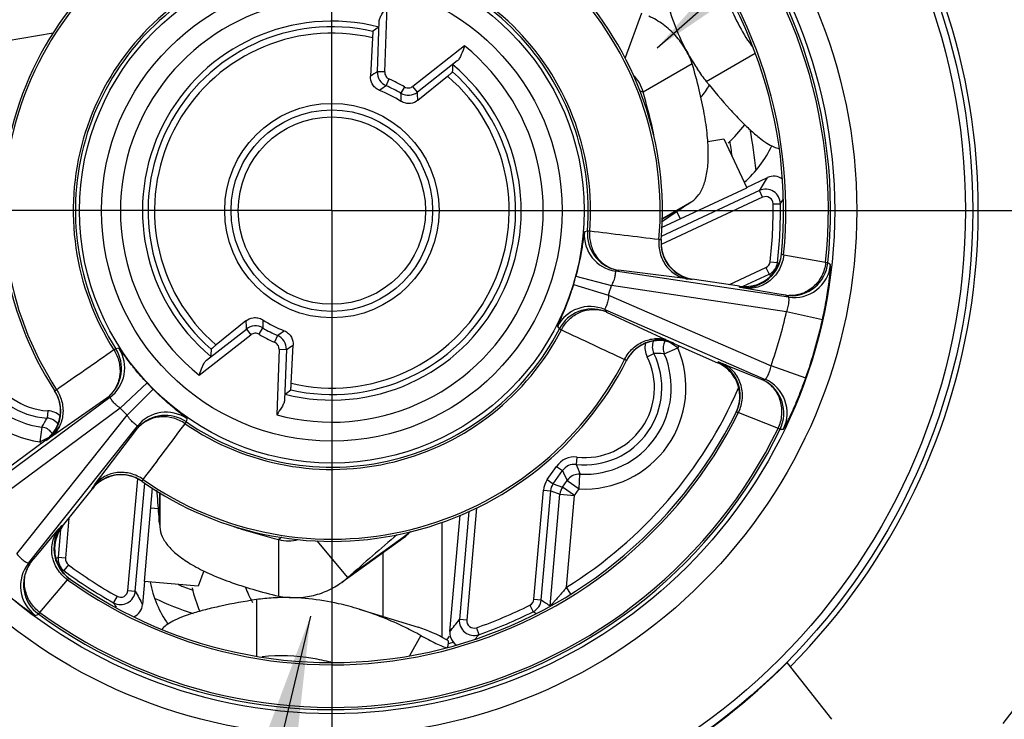
# Model space of a CAD drawing. Units: millimetres. Extents: x 0 to 420, y 0 to 297.
# Drawn here: x 37 to 51, y 231 to 241 of the extents above; entities that cross this region are included whole.
import ezdxf

# ---------------------------------------------------------------- set-up
doc = ezdxf.new("R2010")
doc.units = ezdxf.units.MM
doc.header["$LTSCALE"] = 23.1
doc.layers.get('0').update_dxf_attribs({"linetype": 'CONTINUOUS'})
for name, color, linetype in [('_04_NOTES', 7, 'CONTINUOUS'), ('BEZUGSACHSEN', 7, 'CONTINUOUS'), ('FASEN', 7, 'CONTINUOUS'), ('RUNDUNGEN', 7, 'CONTINUOUS')]:
    doc.layers.add(name, color=color, linetype=linetype)
doc.styles.get("Standard").update_dxf_attribs({"font": 'ARIALN.TTF'})
doc.dimstyles.get("Standard").update_dxf_attribs({"dimtxt": 3.5, "dimasz": 3.5, "dimexe": 1.5, "dimexo": 1, "dimtad": 1, "dimdsep": 46, "dimtxsty": 'Standard', "dimblk": '_FILLED', "dimblk1": '_FILLED', "dimblk2": '_FILLED', "dimcen": 0.09, "dimclrt": 7, "dimazin": 2, "dimtol": 1, "dimtp": 0.05, "dimtm": 0.05, "dimtfac": 1, "dimtofl": 0, "dimtmove": 0, "dimatfit": 3, "dimldrblk": '_FILLED', "dimfxl": 1, "dimtolj": 1, "dimarcsym": 0})

# ---------------------------------------------------------------- blocks, each defined once
blk = doc.blocks.new('_FILLED')
at = {"color": 0, "linetype": 'ByBlock'}
blk.add_solid([(0, 0), (-1, 0.125), (-1, -0.125)], dxfattribs=at)

msp = doc.modelspace()

# ---------------------------------------------------------------- linework, layer by layer
at = {"color": 7}
for p, q in [((45.759, 240.912), (45.536, 240.304)), ((37.112, 240.535), (37.75, 240.646)), ((46.641, 239.985), (47.305, 240.369)), ((46.449, 240.226), (45.78, 239.84)), ((46.402, 238.322), (46.443, 238.35)), ((39.197, 233.973), (39.201, 233.924)), ((43.044, 232.421), (43.044, 233.985)), ((42.523, 233.777), (41.678, 233.169)), ((40.823, 232.98), (40.823, 233.752)), ((41.762, 233.235), (41.346, 233.732)), ((42.244, 232.703), (42.244, 233.576)), ((41.678, 233.169), (41.762, 233.235)), ((40.518, 232.935), (40.518, 232.167)), ((41.917, 232.804), (42.717, 232.558))]:
    msp.add_line(p, q, dxfattribs=at)
at = {"color": 9}
for p, q in [((45.734, 239.861), (45.78, 239.84)), ((46.038, 238.116), (46.443, 238.35)), ((46.038, 238.112), (46.402, 238.322)), ((39.197, 234.393), (39.197, 233.973)), ((39.201, 234.391), (39.201, 233.924)), ((40.864, 233.782), (40.823, 233.752)), ((42.584, 233.828), (41.762, 233.235))]:
    msp.add_line(p, q, dxfattribs=at)
at = {"color": 7}
msp.add_circle((41.544, 238.227), 1.275, dxfattribs=at)
for centre, radius, start, end in [((46.175, 239.746), 1.5, 310.9326, 334.8774), ((42.091, 234.366), 0.731, 311.6419, 312.4948), ((40.544, 233.457), 1.5, 190.9326, 214.8774), ((41.544, 238.227), 8.73, 300.7611, 315.2389)]:
    msp.add_arc(centre, radius, start, end, dxfattribs=at)
for points, knots in [([(37.361, 241.475), (37.312, 241.419), (37.226, 241.296), (37.135, 241.089), (37.089, 240.868), (37.089, 240.716), (37.096, 240.64)], [0, 0, 0, 0, 0.249116, 0.49747, 0.74701, 1, 1, 1, 1]), ([(46.449, 240.226), (46.424, 240.297), (46.36, 240.433), (46.227, 240.614), (46.058, 240.766), (45.927, 240.842), (45.858, 240.873)], [0, 0, 0, 0, 0.249116, 0.49747, 0.74701, 1, 1, 1, 1]), ([(46.443, 238.35), (46.481, 238.375), (46.551, 238.447), (46.62, 238.593), (46.661, 238.778), (46.673, 239.002), (46.658, 239.262), (46.615, 239.556), (46.545, 239.882), (46.484, 240.109), (46.449, 240.226)], [0, 0, 0, 0, 0.06981, 0.149569, 0.244674, 0.357927, 0.490364, 0.642023, 0.812327, 1, 1, 1, 1]), ([(45.78, 239.84), (45.77, 239.883), (45.737, 239.967), (45.68, 240.037), (45.648, 240.066)], [0, 0, 0, 0, 0.501655, 1, 1, 1, 1]), ([(46.641, 239.985), (46.745, 239.857), (46.896, 239.676), (47.099, 239.459), (47.232, 239.33), (47.351, 239.226), (47.457, 239.148), (47.55, 239.096), (47.61, 239.076), (47.637, 239.073)], [0, 0, 0, 0, 0.362561, 0.516825, 0.652035, 0.767739, 0.863802, 0.94068, 1, 1, 1, 1]), ([(45.943, 239.171), (45.934, 239.223), (45.889, 239.449), (45.83, 239.671), (45.78, 239.84)], [0, 0, 0, 0, 0.232029, 1, 1, 1, 1]), ([(46.402, 238.322), (46.368, 238.299), (46.243, 238.215), (46.12, 238.131), (46.03, 238.068)], [0, 0, 0, 0, 0.272978, 1, 1, 1, 1]), ([(39.197, 233.973), (39.195, 234.014), (39.184, 234.164), (39.173, 234.313), (39.163, 234.422)], [0, 0, 0, 0, 0.272978, 1, 1, 1, 1]), ([(39.201, 233.924), (39.204, 233.879), (39.231, 233.782), (39.323, 233.648), (39.463, 233.521), (39.65, 233.398), (39.883, 233.281), (40.159, 233.171), (40.477, 233.069), (40.704, 233.009), (40.823, 232.98)], [0, 0, 0, 0, 0.06981, 0.149569, 0.244674, 0.357927, 0.490364, 0.642023, 0.812327, 1, 1, 1, 1]), ([(40.162, 233.946), (40.212, 233.928), (40.429, 233.854), (40.651, 233.794), (40.823, 233.752)], [0, 0, 0, 0, 0.232028, 1, 1, 1, 1]), ([(42.523, 233.777), (42.527, 233.78), (42.545, 233.794), (42.563, 233.808), (42.576, 233.82)], [0, 0, 0, 0, 0.210549, 1, 1, 1, 1]), ([(40.823, 233.752), (40.865, 233.74), (40.954, 233.727), (41.043, 233.741), (41.085, 233.754)], [0, 0, 0, 0, 0.501655, 1, 1, 1, 1]), ([(40.823, 232.98), (40.896, 232.967), (41.046, 232.954), (41.27, 232.978), (41.485, 233.049), (41.617, 233.125), (41.678, 233.169)], [0, 0, 0, 0, 0.249116, 0.49747, 0.74701, 1, 1, 1, 1]), ([(40.518, 232.935), (40.355, 232.909), (40.123, 232.868), (39.833, 232.8), (39.655, 232.751), (39.506, 232.699), (39.385, 232.646), (39.294, 232.592), (39.247, 232.55), (39.23, 232.529)], [0, 0, 0, 0, 0.362561, 0.516825, 0.652035, 0.767739, 0.863802, 0.94068, 1, 1, 1, 1])]:
    msp.add_open_spline(points, degree=3, knots=knots, dxfattribs=at)
at = {"layer": 'BEZUGSACHSEN', "color": 7}
for q in [(41.544, 255.776), (23.996, 238.227), (41.544, 220.679), (59.092, 238.227)]:
    msp.add_line((41.544, 238.227), q, dxfattribs=at)
for centre, radius, start, end in [((41.544, 238.227), 8.8, 315.1819, 30.7747), ((45.614, 240.577), 1.25, 319.7664, 329.0529), ((45.614, 240.577), 1.95, 312.7638, 322.7063), ((41.544, 233.527), 1.95, 192.7629, 202.7056), ((41.544, 233.527), 1.25, 199.7444, 210.2764), ((41.514, 233.557), 1.98, 323.7262, 325.5754), ((41.544, 238.227), 8.8, 225.1819, 300.7747)]:
    msp.add_arc(centre, radius, start, end, dxfattribs=at)
at = {"layer": 'FASEN', "color": 7}
for p, q in [((46.661, 239.168), (46.88, 239.206)), ((46.88, 239.206), (47.192, 238.539)), ((46.033, 237.996), (47.192, 238.539)), ((46.241, 238.212), (46.286, 238.114)), ((39.099, 234.455), (38.99, 233.181)), ((39.183, 234.168), (39.075, 234.177)), ((39.8, 233.325), (39.724, 233.117)), ((39.724, 233.117), (38.99, 233.181))]:
    msp.add_line(p, q, dxfattribs=at)
for radius, start, end in [(5.8, 5.399, 10.984), (5.5, 7.7718, 9.9137), (5.5, 247.6626, 249.9055), (5.8, 245.3746, 250.9828), (6.1, 285.0938, 285.7095)]:
    msp.add_arc((41.544, 238.227), radius, start, end, dxfattribs=at)
at = {"layer": 'RUNDUNGEN', "color": 9}
for p, q in [((42.264, 240.114), (42.295, 241.005)), ((42.164, 240.117), (42.188, 240.804)), ((43.35, 240.468), (42.647, 239.918)), ((43.25, 240.263), (42.709, 239.839)), ((42.264, 240.114), (42.164, 240.117)), ((42.284, 239.927), (42.324, 240.018)), ((42.535, 239.911), (42.484, 239.825)), ((42.709, 239.839), (42.647, 239.918)), ((47.408, 238.408), (47.366, 238.499)), ((47.408, 238.408), (46.026, 237.764)), ((47.55, 238.319), (47.65, 238.321)), ((45.024, 237.949), (44.983, 237.938)), ((45.054, 237.947), (45.024, 237.949)), ((47.51, 237.53), (47.61, 237.519)), ((47.61, 237.519), (47.63, 237.503)), ((48.266, 237.52), (47.695, 237.623)), ((48.296, 237.517), (48.266, 237.52)), ((48.333, 237.49), (48.296, 237.517)), ((45.448, 237.415), (45.407, 237.401)), ((46.391, 237.297), (45.448, 237.415)), ((46.959, 237.221), (47.453, 237.451)), ((47.453, 237.451), (47.496, 237.361)), ((44.866, 237.337), (45.349, 237.208)), ((46.451, 237.296), (46.451, 237.291)), ((47.496, 237.361), (47.521, 237.342)), ((44.833, 237.222), (45.311, 237.076)), ((47.734, 236.851), (45.349, 237.208)), ((47.094, 237.186), (47.095, 237.198)), ((47.095, 237.198), (47.095, 237.2)), ((47.63, 237.091), (47.153, 237.174)), ((45.311, 237.076), (47.523, 236.114)), ((47.725, 237.075), (47.63, 237.091)), ((47.762, 237.049), (47.725, 237.075)), ((45.258, 236.881), (45.285, 236.847)), ((45.285, 236.847), (46.147, 236.448)), ((48.222, 236.743), (47.734, 236.851)), ((39.838, 236.192), (40.38, 236.615)), ((40.38, 236.615), (40.441, 236.537)), ((40.553, 236.544), (40.604, 236.63)), ((44.614, 236.651), (44.642, 236.619)), ((44.642, 236.619), (44.669, 236.605)), ((39.738, 235.987), (40.441, 236.537)), ((40.804, 236.528), (40.765, 236.436)), ((38.602, 236.348), (38.577, 236.332)), ((38.644, 236.357), (38.602, 236.348)), ((40.825, 236.341), (40.793, 235.449)), ((40.825, 236.341), (40.925, 236.338)), ((40.925, 236.338), (40.901, 235.651)), ((46.061, 236.304), (46.07, 236.28)), ((46.07, 236.28), (46.254, 236.358)), ((46.254, 236.358), (46.146, 236.434)), ((46.201, 236.421), (46.199, 236.417)), ((46.254, 236.358), (46.272, 236.385)), ((45.837, 236.239), (45.927, 236.283)), ((46.06, 236.28), (46.07, 236.28)), ((46.797, 236.159), (46.802, 236.169)), ((46.796, 236.157), (46.797, 236.159)), ((46.859, 236.148), (47.307, 235.966)), ((47.994, 235.948), (47.523, 236.114)), ((47.307, 235.966), (47.397, 235.929)), ((47.397, 235.929), (47.442, 235.931)), ((39.029, 235.882), (38.664, 235.541)), ((39.112, 235.796), (38.759, 235.442)), ((38.479, 235.677), (37.702, 235.131)), ((38.521, 235.684), (38.479, 235.677)), ((38.664, 235.541), (36.725, 234.106)), ((37.676, 235.504), (37.669, 235.404)), ((37.257, 233.555), (38.759, 235.442)), ((39.564, 235.353), (39.574, 235.394)), ((47.068, 235.485), (47.08, 235.481)), ((47.08, 235.481), (47.62, 235.265)), ((37.595, 235.282), (37.571, 235.083)), ((37.6, 235.29), (37.595, 235.282)), ((37.62, 235.277), (37.595, 235.282)), ((38.315, 234.495), (38.889, 235.253)), ((38.889, 235.253), (38.897, 235.295)), ((39.547, 235.328), (39.564, 235.353)), ((47.62, 235.265), (47.647, 235.252)), ((47.647, 235.252), (47.692, 235.255)), ((37.571, 235.083), (37.698, 235.143)), ((37.651, 235.097), (37.649, 235.102)), ((37.571, 235.083), (37.584, 235.054)), ((44.881, 234.873), (44.87, 234.774)), ((44.477, 234.568), (44.603, 234.747)), ((44.603, 234.747), (44.685, 234.69)), ((38.769, 233.059), (38.902, 234.578)), ((44.477, 234.568), (44.559, 234.511)), ((44.743, 234.566), (44.747, 234.556)), ((44.764, 234.576), (44.747, 234.556)), ((44.911, 234.441), (44.922, 234.641)), ((44.922, 234.641), (44.92, 234.641)), ((38.284, 234.443), (38.28, 234.446)), ((44.559, 234.511), (44.684, 234.466)), ((44.848, 234.351), (44.684, 234.466)), ((44.747, 234.556), (44.911, 234.441)), ((44.848, 234.351), (44.911, 234.441)), ((44.295, 232.94), (44.424, 234.422)), ((44.424, 234.422), (44.524, 234.414)), ((44.524, 234.414), (44.649, 234.368)), ((44.649, 234.368), (44.848, 234.351)), ((44.739, 233.103), (44.848, 234.351)), ((43.514, 234.185), (43.38, 232.655)), ((37.965, 234.041), (37.917, 233.498)), ((37.517, 233.525), (37.828, 233.896)), ((37.868, 233.942), (37.877, 233.935)), ((37.877, 233.935), (37.879, 233.934)), ((37.455, 233.451), (37.517, 233.525)), ((37.818, 233.507), (37.789, 233.494)), ((37.917, 233.498), (37.818, 233.507)), ((37.415, 233.431), (37.455, 233.451)), ((37.957, 233.409), (37.897, 233.329)), ((37.897, 233.329), (37.874, 233.319)), ((37.57, 232.759), (37.945, 233.203)), ((44.798, 233.009), (44.739, 233.103)), ((38.62, 232.98), (38.572, 232.893)), ((38.769, 233.059), (38.868, 233.05)), ((44.24, 232.859), (44.285, 232.77)), ((44.295, 232.94), (44.394, 232.931)), ((37.511, 232.717), (37.553, 232.735)), ((37.553, 232.735), (37.57, 232.759)), ((44.324, 232.744), (44.285, 232.77)), ((43.38, 232.655), (43.28, 232.664)), ((43.512, 232.552), (43.545, 232.458)), ((42.754, 232.448), (42.6, 232.17))]:
    msp.add_line(p, q, dxfattribs=at)
at = {"layer": 'RUNDUNGEN', "color": 7}
for p, q in [((42.097, 240.578), (42.07, 240.057)), ((42.715, 239.728), (43.12, 240.056)), ((47.19, 238.543), (47.475, 238.676)), ((47.366, 238.499), (46.028, 237.875)), ((47.762, 237.049), (45.407, 237.401)), ((47.095, 237.2), (46.451, 237.296)), ((47.145, 237.197), (47.496, 237.361)), ((45.258, 236.881), (47.442, 235.931)), ((40.373, 236.727), (39.968, 236.399)), ((40.991, 235.877), (41.018, 236.398)), ((46.199, 236.417), (46.796, 236.157)), ((38.521, 235.684), (36.607, 234.268)), ((37.415, 233.431), (38.897, 235.295)), ((37.649, 235.102), (37.125, 234.714)), ((44.559, 234.511), (44.685, 234.69)), ((37.879, 233.934), (38.284, 234.443)), ((38.868, 233.05), (38.997, 234.52)), ((44.684, 234.466), (44.747, 234.556)), ((44.394, 232.931), (44.524, 234.414)), ((44.516, 232.849), (44.649, 234.368)), ((43.151, 232.501), (43.29, 234.085)), ((43.409, 234.133), (43.28, 232.664)), ((37.851, 233.892), (37.818, 233.507)), ((42.616, 233.858), (42.584, 233.828)), ((38.995, 233.18), (38.967, 232.867)), ((43.122, 232.283), (43.122, 232.287)), ((43.122, 232.283), (43.122, 232.286)), ((48.348, 231.306), (47.743, 232.08))]:
    msp.add_line(p, q, dxfattribs=at)
msp.add_circle((41.544, 238.227), 8.725, dxfattribs=at)
at = {"layer": 'RUNDUNGEN', "color": 9}
for radius in [8.625, 7.145, 6.845, 3.435, 3.135, 1.459, 1.371]:
    msp.add_circle((41.544, 238.227), radius, dxfattribs=at)
for centre, radius, start, end in [((41.534, 238.221), 12.01, 8.3982, 50.8634), ((41.544, 238.227), 6.789, 353.994, 94.006), ((41.544, 238.227), 6.759, 353.994, 94.006), ((41.544, 238.227), 6.789, 113.994, 214.006), ((41.544, 238.227), 6.759, 113.994, 214.006), ((41.544, 238.227), 6.18, 354.3868, 93.6132), ((41.544, 238.227), 6.18, 114.3868, 213.6132), ((41.544, 238.227), 4.47, 354.9406, 93.0594), ((41.544, 238.227), 4.47, 114.9406, 213.0594), ((41.544, 238.227), 3.521, 355.4329, 92.5671), ((41.544, 238.227), 3.491, 355.4329, 92.5671), ((41.544, 238.227), 3.521, 115.4329, 212.5671), ((41.544, 238.227), 3.491, 115.4329, 212.5671), ((41.544, 238.227), 2.878, 74.8789, 231.1211), ((41.544, 238.227), 2.578, 75.6838, 230.3162), ((41.544, 238.227), 2.502, 77.0752, 228.9248), ((41.544, 238.227), 2.414, 76.76, 229.24), ((41.544, 238.227), 2.878, 254.8789, 51.1211), ((41.544, 238.227), 2.578, 255.6838, 50.3162), ((41.544, 238.227), 2.502, 257.0752, 48.9248), ((41.544, 238.227), 2.414, 256.76, 49.24), ((45.926, 234.151), 7.053, 122.2342, 123.1393), ((42.364, 240.11), 0.2, 178.0068, 246.4712), ((45.582, 235.2), 5.764, 124.9075, 126.0101), ((41.544, 238.227), 1.853, 59.5221, 66.4779), ((41.544, 238.227), 1.953, 59.5218, 66.4758), ((42.586, 239.997), 0.2, 239.5283, 307.9938), ((36.722, 239.715), 5.764, 359.9899, 1.0925), ((35.671, 239.376), 7.053, 2.8607, 3.7658), ((35.003, 246.237), 14.585, 327.9542, 328.7709), ((47.45, 238.318), 0.2, 0.8784, 114.9852), ((47.45, 238.318), 0.1, 0.8769, 114.9975), ((41.544, 238.227), 6.007, 353.3345, 0.8749), ((35.195, 245.863), 14.561, 328.8022, 329.086), ((45.481, 237.896), 0.5, 175.1904, 261.4865), ((45.522, 237.91), 0.5, 175.4373, 257.3312), ((46.525, 237.786), 0.5, 202.6544, 261.4996), ((47.411, 237.542), 0.1, 295.0093, 353.3252), ((47.411, 237.542), 0.2, 295.0003, 353.3352), ((47.799, 237.569), 0.5, 265.9483, 353.9841), ((45.521, 237.904), 0.494, 257.2777, 261.4873), ((45.514, 237.846), 0.436, 256.5667, 261.3014), ((47.168, 237.681), 0.5, 261.4991, 326.5286), ((47.836, 237.544), 0.5, 261.5178, 353.7884), ((41.544, 238.227), 3.439, 343.0022, 344.9978), ((37.738, 236.452), 1.379, 146.9538, 263.0458), ((41.544, 238.227), 3.939, 343.0022, 344.9978), ((37.738, 236.452), 0.951, 143.7466, 266.2534), ((47.799, 237.566), 0.496, 261.5137, 265.9816), ((47.789, 237.509), 0.438, 261.6972, 266.7265), ((45.059, 236.422), 0.5, 66.5132, 152.8091), ((45.086, 236.389), 0.5, 70.6688, 152.5627), ((45.11, 236.44), 0.444, 66.7497, 78.147), ((45.088, 236.394), 0.494, 66.5127, 70.7223), ((41.544, 238.227), 6.341, 340.5335, 347.4665), ((47.417, 237.079), 7.053, 182.8607, 183.7658), ((46.367, 236.74), 5.764, 179.9899, 181.0925), ((41.544, 238.227), 6.841, 340.5335, 347.4665), ((41.544, 238.227), 3.521, 235.4329, 332.5671), ((41.544, 238.227), 3.491, 235.4329, 332.5671), ((40.503, 236.458), 0.2, 59.5283, 127.9938), ((41.544, 238.227), 1.853, 239.5221, 246.4779), ((37.506, 241.255), 5.764, 304.9075, 306.0101), ((41.544, 238.227), 1.953, 239.5218, 246.4758), ((40.725, 236.345), 0.2, 358.0068, 66.4712), ((46.002, 235.963), 0.5, 66.5032, 127.1841), ((46.106, 236.372), 0.2, 156.238, 206.2542), ((45.543, 231.278), 5.224, 83.9939, 85.6158), ((38.181, 236.079), 0.5, 310.6688, 32.5627), ((38.224, 236.086), 0.5, 306.5132, 32.8091), ((37.163, 242.304), 7.053, 302.2342, 303.1393), ((44.985, 235.818), 1.379, 266.9538, 23.0458), ((46.106, 236.372), 0.3, 170.8233, 206.2507), ((41.544, 238.227), 4.47, 234.9406, 333.0594), ((44.985, 235.818), 0.951, 263.7466, 26.2534), ((45.913, 232.481), 3.802, 87.775, 89.7815), ((46.603, 235.711), 0.5, 3.4702, 66.5021), ((47.199, 235.474), 0.496, 62.0184, 66.4863), ((47.221, 235.528), 0.438, 61.2735, 66.3028), ((47.197, 235.471), 0.5, 334.0159, 62.0517), ((47.242, 235.473), 0.5, 334.2093, 66.4819), ((41.544, 238.227), 3.439, 223.0022, 224.9978), ((41.544, 238.227), 6.039, 301.9421, 336.478), ((38.185, 236.074), 0.494, 306.5127, 310.7223), ((38.218, 236.027), 0.436, 306.6986, 311.4333), ((37.354, 235.499), 0.5, 306.5032, 7.1841), ((37.656, 235.204), 0.3, 50.8233, 86.2507), ((41.544, 238.227), 3.939, 223.0022, 224.9978), ((34.383, 237.317), 3.802, 327.775, 329.7815), ((37.656, 235.204), 0.2, 36.238, 86.2542), ((41.544, 238.227), 6.18, 234.3868, 333.6132), ((39.288, 234.984), 0.5, 55.1904, 141.4866), ((39.28, 234.941), 0.5, 55.4373, 137.3312), ((41.544, 238.227), 6.789, 233.994, 334.006), ((41.544, 238.227), 6.759, 233.994, 334.006), ((33.532, 238.235), 5.216, 323.993, 325.6172), ((39.275, 234.945), 0.494, 137.2777, 141.4873), ((39.229, 234.98), 0.436, 136.5667, 141.3014), ((44.848, 234.575), 0.3, 83.7563, 144.9903), ((44.848, 234.575), 0.2, 83.745, 145.0017), ((48.452, 236.093), 3.817, 200.2207, 202.3616), ((38.672, 234.135), 0.5, 82.6544, 141.4996), ((44.723, 234.396), 0.3, 145.0022, 174.9978), ((49.417, 236.835), 5.196, 204.382, 205.8902), ((38.259, 233.631), 0.5, 141.4991, 206.5286), ((38.017, 233.489), 0.2, 175.0002, 233.3352), ((38.017, 233.489), 0.1, 175.0093, 233.3252), ((37.806, 233.12), 0.5, 141.5178, 233.7884), ((37.847, 233.139), 0.5, 145.9483, 233.984), ((37.844, 233.142), 0.496, 141.5137, 145.9816), ((37.799, 233.179), 0.438, 141.6972, 146.7265), ((41.544, 238.227), 6.007, 233.3345, 240.8749), ((38.669, 233.067), 0.2, 240.8785, 354.9851), ((38.669, 233.067), 0.1, 240.8769, 354.9975), ((51.752, 239.887), 14.585, 207.9542, 208.7709), ((51.331, 239.908), 14.561, 208.8022, 209.086), ((41.544, 238.227), 6.007, 289.1251, 296.6655), ((44.195, 232.949), 0.1, 296.6748, 354.9907), ((44.195, 232.949), 0.2, 296.6667, 354.9997), ((58.229, 253.314), 24.635, 235.8326, 236.1737), ((31.332, 241.988), 15.156, 321.2444, 322.0304), ((43.479, 232.647), 0.2, 175.0149, 289.1215), ((43.479, 232.647), 0.1, 175.0025, 289.1231), ((32.191, 241.587), 14.569, 320.8802, 321.1977)]:
    msp.add_arc(centre, radius, start, end, dxfattribs=at)
at = {"layer": 'RUNDUNGEN', "color": 7}
for centre, radius, start, end in [((41.544, 238.227), 6.15, 354.4479, 93.5521), ((41.544, 238.227), 6.15, 114.4479, 213.5521), ((41.544, 238.227), 4.5, 354.9334, 93.0666), ((41.544, 238.227), 4.5, 114.9334, 213.0666), ((47.001, 234.292), 8.039, 126.8393, 127.535), ((35.152, 240.329), 8.039, 358.465, 359.1607), ((48.869, 241.724), 2.826, 211.7661, 213.7655), ((48.748, 241.642), 2.681, 213.7593, 218.1831), ((41.544, 238.227), 1.759, 57.6601, 68.3399), ((47.559, 238.495), 0.2, 53.6415, 114.9749), ((41.544, 238.227), 6.107, 353.3345, 0.8749), ((46.521, 237.791), 0.496, 174.9963, 178.1136), ((46.517, 237.787), 0.492, 174.9366, 177.5346), ((46.527, 237.791), 0.502, 178.1185, 190.944), ((46.526, 237.786), 0.501, 177.5447, 183.917), ((46.53, 237.786), 0.506, 183.9102, 190.3628), ((46.527, 237.786), 0.502, 190.3659, 192.5304), ((46.522, 237.79), 0.497, 190.9523, 192.3702), ((46.525, 237.791), 0.5, 192.3876, 261.4975), ((46.522, 237.785), 0.497, 192.5425, 202.6599), ((47.176, 237.694), 0.493, 352.8195, 354.5866), ((47.168, 237.681), 0.5, 326.5286, 354.4525), ((47.165, 237.696), 0.504, 336.0394, 352.7775), ((47.169, 237.695), 0.5, 261.5005, 335.9701), ((37.738, 236.452), 1.179, 146.9531, 263.0469), ((37.738, 236.452), 1.051, 143.7466, 266.2534), ((41.544, 238.227), 1.759, 237.6601, 248.3399), ((45.999, 235.958), 0.5, 66.5, 153.0075), ((46.253, 236.358), 0.2, 152.6063, 195.6732), ((47.936, 236.126), 8.039, 178.465, 179.1607), ((46.002, 235.962), 0.501, 127.1841, 153.0464), ((41.544, 238.227), 4.5, 234.9334, 333.0666), ((44.985, 235.818), 1.051, 263.7466, 26.2534), ((44.985, 235.818), 1.179, 266.9531, 23.0469), ((46.597, 235.698), 0.5, 352.0277, 66.497), ((37.351, 235.504), 0.5, 306.5, 33.0075), ((37.353, 235.499), 0.501, 7.1841, 33.0464), ((36.087, 242.163), 8.039, 306.8393, 307.535), ((46.602, 235.711), 0.5, 333.5679, 3.4702), ((46.593, 235.7), 0.504, 335.2224, 351.9581), ((41.544, 238.227), 6.15, 234.4479, 333.5521), ((46.602, 235.695), 0.493, 333.4108, 335.1804), ((37.571, 235.084), 0.2, 32.6063, 75.6732), ((38.676, 234.132), 0.5, 73.0501, 141.4977), ((38.672, 234.137), 0.498, 72.4457, 82.6592), ((38.677, 234.136), 0.496, 70.7815, 73.04), ((38.67, 234.133), 0.502, 70.1958, 72.4338), ((38.675, 234.13), 0.502, 58.156, 70.7735), ((38.669, 234.13), 0.506, 63.8255, 70.1931), ((38.671, 234.134), 0.501, 57.5828, 63.8319), ((44.911, 234.441), 0.2, 87.3828, 137.616), ((38.678, 234.135), 0.496, 54.9964, 58.1516), ((38.676, 234.141), 0.492, 54.9367, 57.5733), ((38.27, 233.622), 0.5, 141.5005, 215.9701), ((100.373, 166.651), 88.706, 130.77979, 131.35626), ((38.259, 233.63), 0.5, 206.5286, 234.4525), ((38.272, 233.624), 0.502, 216.0151, 225.2809), ((41.544, 238.227), 6.107, 233.3345, 240.8749), ((38.271, 233.623), 0.501, 225.2604, 234.5594), ((38.768, 232.884), 0.2, 293.6416, 354.9749), ((41.544, 238.227), 6.107, 289.1251, 296.6655), ((42.176, 230.796), 1.843, 59.8018, 72.9341), ((43.35, 232.483), 0.2, 197.5115, 235.3409)]:
    msp.add_arc(centre, radius, start, end, dxfattribs=at)
for points, knots in [([(50.936, 230.758), (51.46, 231.418), (52.372, 232.852), (53.256, 235.238), (53.619, 237.758), (53.445, 240.297), (52.742, 242.744), (51.542, 244.989), (49.902, 246.935), (48.56, 247.978), (47.845, 248.423)], [0, 0, 0, 0, 0.124997, 0.249987, 0.374977, 0.499967, 0.624959, 0.749968, 0.874992, 1, 1, 1, 1]), ([(36.66, 240.616), (36.732, 240.683), (36.993, 240.944), (37.215, 241.246), (37.344, 241.486)], [0, 0, 0, 0, 0.264948, 1, 1, 1, 1]), ([(46.055, 241.263), (46.077, 241.167), (46.173, 240.81), (46.323, 240.467), (46.466, 240.236)], [0, 0, 0, 0, 0.264948, 1, 1, 1, 1]), ([(46.873, 241.29), (46.896, 241.209), (46.993, 240.91), (47.14, 240.626), (47.278, 240.443)], [0, 0, 0, 0, 0.269112, 1, 1, 1, 1]), ([(42.188, 240.804), (42.189, 240.82), (42.199, 240.854), (42.236, 240.921), (42.271, 240.971), (42.295, 241.005)], [0, 0, 0, 0, 0.208877, 0.45382, 1, 1, 1, 1]), ([(42.104, 240.666), (42.103, 240.666), (42.103, 240.663), (42.102, 240.659), (42.102, 240.651), (42.101, 240.641), (42.1, 240.629), (42.099, 240.607), (42.098, 240.59), (42.097, 240.578)], [0, 0, 0, 0, 0.021369, 0.073829, 0.157204, 0.270781, 0.41342, 0.58387, 1, 1, 1, 1]), ([(43.35, 240.468), (43.337, 240.428), (43.317, 240.37), (43.284, 240.301), (43.263, 240.273), (43.25, 240.263)], [0, 0, 0, 0, 0.546176, 0.791123, 1, 1, 1, 1]), ([(42.193, 239.862), (42.171, 239.871), (42.132, 239.896), (42.082, 239.961), (42.068, 240.02), (42.07, 240.057)], [0, 0, 0, 0, 0.291107, 0.552127, 1, 1, 1, 1]), ([(43.12, 240.056), (43.13, 240.064), (43.143, 240.075), (43.16, 240.089), (43.17, 240.097), (43.177, 240.103), (43.183, 240.108), (43.186, 240.111), (43.188, 240.113), (43.188, 240.114)], [0, 0, 0, 0, 0.41613, 0.58658, 0.729219, 0.842796, 0.926171, 0.978631, 1, 1, 1, 1]), ([(42.715, 239.728), (42.687, 239.705), (42.63, 239.681), (42.548, 239.684), (42.505, 239.701), (42.485, 239.714)], [0, 0, 0, 0, 0.447877, 0.708954, 1, 1, 1, 1]), ([(40.373, 236.727), (40.401, 236.75), (40.458, 236.774), (40.54, 236.771), (40.583, 236.754), (40.603, 236.741)], [0, 0, 0, 0, 0.447877, 0.708954, 1, 1, 1, 1]), ([(40.895, 236.592), (40.917, 236.584), (40.956, 236.559), (41.007, 236.494), (41.02, 236.434), (41.018, 236.398)], [0, 0, 0, 0, 0.291107, 0.552127, 1, 1, 1, 1]), ([(39.968, 236.399), (39.958, 236.391), (39.945, 236.38), (39.928, 236.366), (39.918, 236.358), (39.911, 236.351), (39.905, 236.347), (39.902, 236.343), (39.9, 236.342), (39.9, 236.341)], [0, 0, 0, 0, 0.41613, 0.58658, 0.729219, 0.842796, 0.926171, 0.978631, 1, 1, 1, 1]), ([(39.738, 235.987), (39.752, 236.027), (39.771, 236.084), (39.804, 236.153), (39.826, 236.182), (39.838, 236.192)], [0, 0, 0, 0, 0.546176, 0.791123, 1, 1, 1, 1]), ([(40.984, 235.789), (40.985, 235.789), (40.985, 235.792), (40.986, 235.796), (40.987, 235.803), (40.987, 235.813), (40.988, 235.826), (40.99, 235.848), (40.991, 235.865), (40.991, 235.877)], [0, 0, 0, 0, 0.021369, 0.073829, 0.157204, 0.270781, 0.41342, 0.58387, 1, 1, 1, 1]), ([(40.901, 235.651), (40.9, 235.635), (40.889, 235.601), (40.853, 235.533), (40.817, 235.484), (40.793, 235.449)], [0, 0, 0, 0, 0.208877, 0.45382, 1, 1, 1, 1]), ([(40.823, 232.961), (40.797, 232.96), (40.695, 232.955), (40.593, 232.945), (40.518, 232.935)], [0, 0, 0, 0, 0.25545, 1, 1, 1, 1]), ([(41.917, 232.804), (41.824, 232.832), (41.467, 232.928), (41.094, 232.969), (40.823, 232.961)], [0, 0, 0, 0, 0.264948, 1, 1, 1, 1]), ([(42.754, 232.448), (42.685, 232.485), (42.416, 232.624), (42.133, 232.737), (41.917, 232.804)], [0, 0, 0, 0, 0.2573, 1, 1, 1, 1]), ([(42.754, 232.448), (42.788, 232.429), (42.857, 232.392), (42.955, 232.342), (43.029, 232.307), (43.077, 232.288), (43.096, 232.282), (43.104, 232.281)], [0, 0, 0, 0, 0.304751, 0.602895, 0.84718, 0.936761, 1, 1, 1, 1]), ([(43.134, 232.366), (43.134, 232.367), (43.131, 232.37), (43.125, 232.375), (43.116, 232.382), (43.108, 232.387), (43.103, 232.389)], [0, 0, 0, 0, 0.100259, 0.298071, 0.599155, 1, 1, 1, 1]), ([(43.122, 232.287), (43.124, 232.294), (43.129, 232.32), (43.133, 232.347), (43.134, 232.366)], [0, 0, 0, 0, 0.285875, 1, 1, 1, 1]), ([(41.532, 232.081), (41.45, 232.102), (41.143, 232.167), (40.823, 232.182), (40.596, 232.154)], [0, 0, 0, 0, 0.269112, 1, 1, 1, 1])]:
    msp.add_open_spline(points, degree=3, knots=knots, dxfattribs=at)
at = {"layer": 'RUNDUNGEN', "color": 9}
for points, knots in [([(50.684, 231.248), (51.168, 231.882), (52.006, 233.256), (52.807, 235.529), (53.118, 237.92), (52.927, 240.323), (52.241, 242.634), (51.091, 244.754), (49.53, 246.591), (48.258, 247.577), (47.581, 247.998)], [0, 0, 0, 0, 0.124996, 0.249986, 0.374976, 0.499966, 0.624958, 0.749968, 0.874992, 1, 1, 1, 1]), ([(42.264, 240.114), (42.263, 240.094), (42.274, 240.053), (42.306, 240.026), (42.324, 240.018)], [0, 0, 0, 0, 0.499967, 1, 1, 1, 1]), ([(42.535, 239.911), (42.552, 239.901), (42.593, 239.891), (42.632, 239.906), (42.647, 239.918)], [0, 0, 0, 0, 0.500187, 1, 1, 1, 1]), ([(44.983, 237.938), (44.982, 237.937), (44.981, 237.933), (44.979, 237.926), (44.977, 237.912), (44.974, 237.894), (44.971, 237.871), (44.967, 237.842), (44.962, 237.809), (44.954, 237.756), (44.941, 237.678), (44.922, 237.574), (44.897, 237.458), (44.877, 237.378), (44.866, 237.337)], [0, 0, 0, 0, 0.005217, 0.01862, 0.040351, 0.070421, 0.108789, 0.155396, 0.210153, 0.27286, 0.421077, 0.59637, 0.792528, 1, 1, 1, 1]), ([(45.054, 237.947), (45.048, 237.888), (45.058, 237.769), (45.131, 237.607), (45.253, 237.483), (45.358, 237.435), (45.413, 237.422)], [0, 0, 0, 0, 0.256554, 0.509373, 0.756662, 1, 1, 1, 1]), ([(45.997, 237.833), (45.991, 237.771), (46.001, 237.645), (46.082, 237.475), (46.217, 237.349), (46.332, 237.306), (46.391, 237.297)], [0, 0, 0, 0, 0.257025, 0.50992, 0.757074, 1, 1, 1, 1]), ([(46.027, 237.83), (46.027, 237.829), (46.023, 237.83), (46.018, 237.83), (46.008, 237.832), (46.001, 237.833), (45.997, 237.833)], [0, 0, 0, 0, 0.064953, 0.253347, 0.56589, 1, 1, 1, 1]), ([(47.695, 237.623), (47.688, 237.556), (47.648, 237.426), (47.522, 237.269), (47.347, 237.175), (47.216, 237.165), (47.153, 237.174)], [0, 0, 0, 0, 0.257038, 0.510295, 0.757479, 1, 1, 1, 1]), ([(47.695, 237.623), (47.69, 237.624), (47.683, 237.626), (47.673, 237.629), (47.669, 237.631), (47.665, 237.632), (47.665, 237.632)], [0, 0, 0, 0, 0.429079, 0.739888, 0.929848, 1, 1, 1, 1]), ([(48.266, 237.52), (48.259, 237.457), (48.223, 237.334), (48.107, 237.183), (47.947, 237.086), (47.823, 237.068), (47.764, 237.071)], [0, 0, 0, 0, 0.256565, 0.5097, 0.757148, 1, 1, 1, 1]), ([(45.407, 237.401), (45.406, 237.401), (45.405, 237.394), (45.403, 237.384), (45.401, 237.364), (45.398, 237.34), (45.391, 237.31), (45.381, 237.277), (45.367, 237.242), (45.355, 237.219), (45.349, 237.208)], [0, 0, 0, 0, 0.021949, 0.080014, 0.17321, 0.297802, 0.449112, 0.621245, 0.807402, 1, 1, 1, 1]), ([(48.222, 236.743), (48.232, 236.789), (48.252, 236.88), (48.276, 237.013), (48.297, 237.138), (48.31, 237.235), (48.319, 237.305), (48.324, 237.351), (48.328, 237.39), (48.331, 237.424), (48.333, 237.45), (48.334, 237.468), (48.334, 237.479), (48.334, 237.485), (48.334, 237.488), (48.334, 237.49), (48.333, 237.49)], [0, 0, 0, 0, 0.187004, 0.368448, 0.538081, 0.689946, 0.757236, 0.817721, 0.870645, 0.915277, 0.951005, 0.977253, 0.986686, 0.993621, 0.998044, 1, 1, 1, 1]), ([(46.451, 237.291), (46.451, 237.291), (46.449, 237.291), (46.446, 237.291), (46.441, 237.292), (46.435, 237.292), (46.426, 237.293), (46.411, 237.295), (46.399, 237.296), (46.391, 237.297)], [0, 0, 0, 0, 0.01659, 0.063948, 0.142615, 0.252564, 0.393649, 0.565521, 1, 1, 1, 1]), ([(44.833, 237.222), (44.82, 237.182), (44.795, 237.103), (44.755, 236.992), (44.716, 236.893), (44.686, 236.82), (44.664, 236.771), (44.651, 236.74), (44.639, 236.714), (44.63, 236.692), (44.623, 236.676), (44.617, 236.663), (44.615, 236.656), (44.613, 236.652), (44.614, 236.651)], [0, 0, 0, 0, 0.207471, 0.403631, 0.578924, 0.727144, 0.789851, 0.844608, 0.891214, 0.92958, 0.959649, 0.981379, 0.994782, 1, 1, 1, 1]), ([(47.153, 237.174), (47.145, 237.176), (47.132, 237.178), (47.118, 237.181), (47.109, 237.182), (47.103, 237.184), (47.098, 237.185), (47.096, 237.186), (47.094, 237.186), (47.094, 237.186)], [0, 0, 0, 0, 0.433408, 0.605028, 0.746041, 0.856091, 0.935034, 0.982838, 1, 1, 1, 1]), ([(45.311, 237.076), (45.311, 237.063), (45.309, 237.037), (45.302, 237), (45.293, 236.967), (45.282, 236.938), (45.272, 236.915), (45.264, 236.898), (45.26, 236.889), (45.257, 236.882), (45.258, 236.881)], [0, 0, 0, 0, 0.192598, 0.378755, 0.55089, 0.702202, 0.826795, 0.919988, 0.978051, 1, 1, 1, 1]), ([(47.734, 236.851), (47.744, 236.875), (47.755, 236.91), (47.764, 236.957), (47.767, 236.987), (47.768, 237.012), (47.767, 237.031), (47.765, 237.042), (47.764, 237.049), (47.762, 237.049)], [0, 0, 0, 0, 0.377053, 0.547759, 0.697672, 0.821487, 0.915011, 0.974945, 1, 1, 1, 1]), ([(44.669, 236.605), (44.694, 236.654), (44.758, 236.743), (44.89, 236.839), (45.044, 236.888), (45.151, 236.885), (45.201, 236.874)], [0, 0, 0, 0, 0.255905, 0.508683, 0.756285, 1, 1, 1, 1]), ([(40.553, 236.544), (40.537, 236.554), (40.496, 236.564), (40.457, 236.549), (40.441, 236.537)], [0, 0, 0, 0, 0.500187, 1, 1, 1, 1]), ([(40.825, 236.341), (40.825, 236.361), (40.815, 236.402), (40.782, 236.428), (40.764, 236.436)], [0, 0, 0, 0, 0.499967, 1, 1, 1, 1]), ([(45.529, 236.202), (45.557, 236.258), (45.633, 236.36), (45.791, 236.461), (45.973, 236.496), (46.093, 236.471), (46.147, 236.448)], [0, 0, 0, 0, 0.257025, 0.50992, 0.757074, 1, 1, 1, 1]), ([(46.147, 236.448), (46.155, 236.444), (46.166, 236.439), (46.18, 236.433), (46.187, 236.429), (46.193, 236.426), (46.198, 236.424), (46.2, 236.422), (46.201, 236.421), (46.201, 236.421)], [0, 0, 0, 0, 0.434479, 0.606351, 0.747436, 0.857385, 0.936052, 0.98341, 1, 1, 1, 1]), ([(38.577, 236.332), (38.609, 236.283), (38.657, 236.173), (38.668, 235.996), (38.619, 235.829), (38.548, 235.737), (38.507, 235.7)], [0, 0, 0, 0, 0.256554, 0.509373, 0.756662, 1, 1, 1, 1]), ([(39.029, 235.882), (39, 235.913), (38.945, 235.974), (38.869, 236.064), (38.803, 236.147), (38.755, 236.21), (38.722, 236.253), (38.703, 236.28), (38.686, 236.303), (38.672, 236.323), (38.661, 236.337), (38.653, 236.348), (38.648, 236.353), (38.645, 236.357), (38.644, 236.357)], [0, 0, 0, 0, 0.207475, 0.403636, 0.578924, 0.727139, 0.789846, 0.844605, 0.891211, 0.929578, 0.959648, 0.981379, 0.994782, 1, 1, 1, 1]), ([(45.529, 236.202), (45.533, 236.201), (45.54, 236.198), (45.549, 236.194), (45.553, 236.191), (45.556, 236.19), (45.556, 236.189)], [0, 0, 0, 0, 0.43424, 0.74682, 0.935143, 1, 1, 1, 1]), ([(46.802, 236.169), (46.802, 236.17), (46.804, 236.169), (46.806, 236.169), (46.811, 236.167), (46.817, 236.165), (46.825, 236.161), (46.839, 236.156), (46.851, 236.151), (46.859, 236.148)], [0, 0, 0, 0, 0.017163, 0.064966, 0.143909, 0.253959, 0.394972, 0.566592, 1, 1, 1, 1]), ([(47.08, 235.481), (47.11, 235.541), (47.145, 235.672), (47.121, 235.873), (47.023, 236.045), (46.917, 236.123), (46.859, 236.148)], [0, 0, 0, 0, 0.257037, 0.510295, 0.757479, 1, 1, 1, 1]), ([(47.442, 235.931), (47.443, 235.931), (47.448, 235.936), (47.456, 235.944), (47.466, 235.96), (47.479, 235.982), (47.492, 236.009), (47.509, 236.053), (47.519, 236.089), (47.523, 236.114)], [0, 0, 0, 0, 0.025055, 0.084991, 0.178518, 0.302333, 0.452245, 0.62295, 1, 1, 1, 1]), ([(47.62, 235.265), (47.647, 235.322), (47.681, 235.446), (47.663, 235.636), (47.579, 235.803), (47.484, 235.884), (47.431, 235.912)], [0, 0, 0, 0, 0.256565, 0.5097, 0.757148, 1, 1, 1, 1]), ([(47.692, 235.255), (47.693, 235.255), (47.694, 235.257), (47.696, 235.259), (47.699, 235.264), (47.704, 235.273), (47.713, 235.289), (47.725, 235.313), (47.741, 235.343), (47.758, 235.378), (47.778, 235.419), (47.808, 235.483), (47.848, 235.573), (47.897, 235.69), (47.946, 235.816), (47.978, 235.903), (47.994, 235.948)], [0, 0, 0, 0, 0.001956, 0.00638, 0.013315, 0.022748, 0.048998, 0.084726, 0.129359, 0.182283, 0.242768, 0.310058, 0.461921, 0.631552, 0.812996, 1, 1, 1, 1]), ([(37.798, 235.789), (37.832, 235.737), (37.882, 235.62), (37.891, 235.433), (37.831, 235.258), (37.749, 235.166), (37.702, 235.131)], [0, 0, 0, 0, 0.257025, 0.50992, 0.757074, 1, 1, 1, 1]), ([(37.798, 235.789), (37.794, 235.786), (37.789, 235.782), (37.78, 235.776), (37.776, 235.774), (37.773, 235.772), (37.773, 235.772)], [0, 0, 0, 0, 0.43424, 0.74682, 0.935143, 1, 1, 1, 1]), ([(39.574, 235.394), (39.574, 235.395), (39.57, 235.398), (39.565, 235.403), (39.554, 235.412), (39.54, 235.423), (39.522, 235.438), (39.499, 235.456), (39.473, 235.476), (39.431, 235.51), (39.37, 235.56), (39.289, 235.629), (39.202, 235.709), (39.142, 235.766), (39.112, 235.796)], [0, 0, 0, 0, 0.005218, 0.018621, 0.040352, 0.070422, 0.108789, 0.155395, 0.210154, 0.272861, 0.421076, 0.596365, 0.792526, 1, 1, 1, 1]), ([(38.664, 235.541), (38.652, 235.548), (38.631, 235.562), (38.602, 235.587), (38.578, 235.611), (38.558, 235.635), (38.544, 235.655), (38.533, 235.671), (38.527, 235.679), (38.522, 235.685), (38.521, 235.684)], [0, 0, 0, 0, 0.192602, 0.378759, 0.550891, 0.702198, 0.826791, 0.919987, 0.978051, 1, 1, 1, 1]), ([(38.897, 235.295), (38.898, 235.296), (38.892, 235.301), (38.884, 235.307), (38.868, 235.319), (38.849, 235.334), (38.826, 235.354), (38.802, 235.38), (38.779, 235.409), (38.765, 235.431), (38.759, 235.442)], [0, 0, 0, 0, 0.021949, 0.080013, 0.173209, 0.297802, 0.449109, 0.621241, 0.807399, 1, 1, 1, 1]), ([(39.547, 235.328), (39.498, 235.362), (39.39, 235.413), (39.214, 235.431), (39.045, 235.388), (38.951, 235.32), (38.912, 235.28)], [0, 0, 0, 0, 0.256554, 0.509373, 0.756662, 1, 1, 1, 1]), ([(47.05, 235.488), (47.051, 235.489), (47.053, 235.488), (47.056, 235.488), (47.061, 235.486), (47.065, 235.485), (47.068, 235.485)], [0, 0, 0, 0, 0.0737, 0.263381, 0.572411, 1, 1, 1, 1]), ([(37.702, 235.131), (37.694, 235.126), (37.684, 235.119), (37.672, 235.11), (37.665, 235.105), (37.659, 235.102), (37.655, 235.099), (37.653, 235.098), (37.652, 235.097), (37.651, 235.097)], [0, 0, 0, 0, 0.434479, 0.606351, 0.747436, 0.857385, 0.936052, 0.98341, 1, 1, 1, 1]), ([(38.977, 234.569), (38.926, 234.605), (38.811, 234.659), (38.623, 234.674), (38.447, 234.62), (38.352, 234.541), (38.315, 234.495)], [0, 0, 0, 0, 0.257025, 0.50992, 0.757074, 1, 1, 1, 1]), ([(38.959, 234.544), (38.958, 234.545), (38.961, 234.548), (38.963, 234.551), (38.969, 234.559), (38.974, 234.565), (38.977, 234.569)], [0, 0, 0, 0, 0.064857, 0.25318, 0.56576, 1, 1, 1, 1]), ([(38.28, 234.446), (38.28, 234.446), (38.281, 234.448), (38.282, 234.45), (38.285, 234.454), (38.289, 234.459), (38.294, 234.466), (38.303, 234.478), (38.31, 234.488), (38.315, 234.495)], [0, 0, 0, 0, 0.01659, 0.063948, 0.142615, 0.252564, 0.393649, 0.565521, 1, 1, 1, 1]), ([(37.945, 233.203), (37.891, 233.242), (37.798, 233.342), (37.725, 233.53), (37.731, 233.728), (37.789, 233.847), (37.828, 233.896)], [0, 0, 0, 0, 0.257038, 0.510295, 0.757479, 1, 1, 1, 1]), ([(37.828, 233.896), (37.833, 233.903), (37.841, 233.912), (37.851, 233.924), (37.857, 233.93), (37.861, 233.935), (37.864, 233.939), (37.866, 233.941), (37.867, 233.942), (37.868, 233.942)], [0, 0, 0, 0, 0.433408, 0.605028, 0.746041, 0.856091, 0.935034, 0.982838, 1, 1, 1, 1]), ([(37.257, 233.555), (37.273, 233.534), (37.298, 233.507), (37.334, 233.476), (37.358, 233.458), (37.379, 233.446), (37.397, 233.436), (37.407, 233.433), (37.414, 233.43), (37.415, 233.431)], [0, 0, 0, 0, 0.377049, 0.547757, 0.697671, 0.821487, 0.915011, 0.974944, 1, 1, 1, 1]), ([(37.57, 232.759), (37.52, 232.797), (37.431, 232.89), (37.358, 233.066), (37.354, 233.254), (37.4, 233.369), (37.433, 233.419)], [0, 0, 0, 0, 0.256565, 0.5097, 0.757148, 1, 1, 1, 1]), ([(37.945, 233.203), (37.949, 233.206), (37.954, 233.211), (37.961, 233.219), (37.965, 233.222), (37.968, 233.224), (37.968, 233.224)], [0, 0, 0, 0, 0.429079, 0.739888, 0.929848, 1, 1, 1, 1]), ([(36.919, 233.186), (36.954, 233.154), (37.023, 233.092), (37.126, 233.004), (37.225, 232.924), (37.302, 232.864), (37.358, 232.822), (37.395, 232.795), (37.427, 232.771), (37.455, 232.752), (37.477, 232.737), (37.492, 232.727), (37.501, 232.721), (37.506, 232.719), (37.509, 232.717), (37.51, 232.717), (37.511, 232.717)], [0, 0, 0, 0, 0.187003, 0.368447, 0.53808, 0.689945, 0.757236, 0.817721, 0.870645, 0.915277, 0.951004, 0.977253, 0.986685, 0.993621, 0.998044, 1, 1, 1, 1]), ([(44.739, 233.103), (44.728, 233.089), (44.705, 233.061), (44.671, 233.021), (44.638, 232.981), (44.61, 232.949), (44.588, 232.925), (44.573, 232.909), (44.558, 232.893), (44.545, 232.879), (44.535, 232.869), (44.528, 232.862), (44.524, 232.857), (44.521, 232.854), (44.518, 232.851), (44.517, 232.85), (44.516, 232.849), (44.516, 232.849)], [0, 0, 0, 0, 0.15858, 0.316028, 0.470528, 0.619462, 0.690562, 0.758334, 0.821739, 0.87904, 0.928269, 0.949042, 0.966736, 0.980961, 0.991401, 0.997816, 1, 1, 1, 1])]:
    msp.add_open_spline(points, degree=3, knots=knots, dxfattribs=at)
for points in [[(45.997, 237.833), (45.682, 237.871), (45.368, 237.909), (45.054, 237.947)], [(44.669, 236.605), (44.955, 236.471), (45.242, 236.336), (45.529, 236.202)], [(38.577, 236.332), (38.317, 236.151), (38.058, 235.97), (37.798, 235.789)], [(38.977, 234.569), (39.167, 234.822), (39.357, 235.075), (39.547, 235.328)], [(44.524, 234.414), (44.527, 234.448), (44.54, 234.483), (44.559, 234.511)]]:
    msp.add_open_spline(points, degree=3, dxfattribs=at)
at = {"layer": 'RUNDUNGEN', "color": 7}
for points in [[(44.684, 234.466), (44.664, 234.437), (44.652, 234.403), (44.649, 234.368)], [(43.151, 232.501), (43.149, 232.475), (43.152, 232.448), (43.16, 232.423)]]:
    msp.add_open_spline(points, degree=3, dxfattribs=at)

# ---------------------------------------------------------------- leaders
at = {"layer": '_04_NOTES', "color": 7}
for points in [[(45.971, 240.441), (59.277, 252.168), (64.277, 252.168)], [(41.253, 232.709), (37.837, 218.367), (32.837, 218.367)]]:
    msp.add_leader(points, dimstyle='Standard', override={"dimtad": 0}, dxfattribs=at)

doc.saveas('drawing.dxf')
